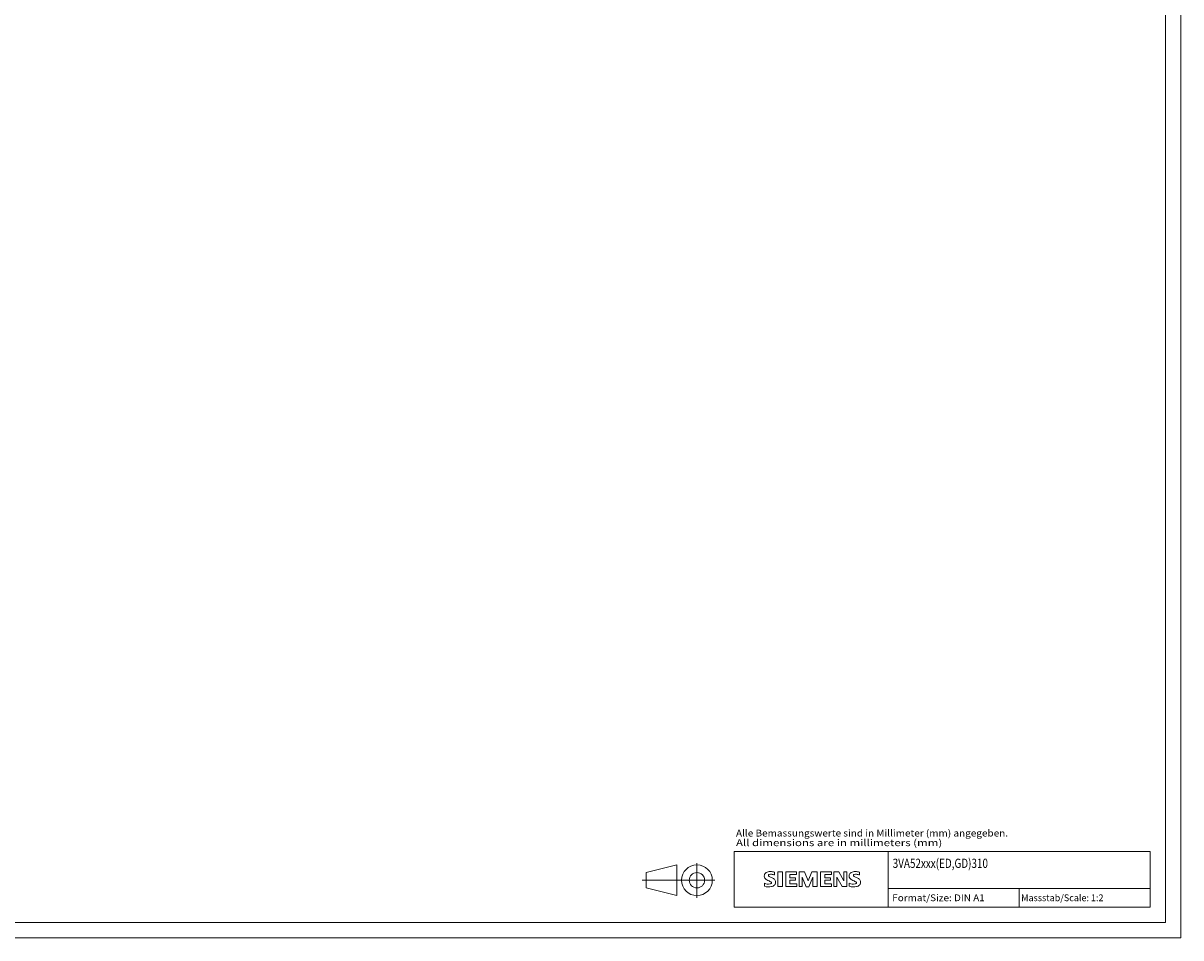
# Model space of a CAD drawing. Extents: x 0 to 1682, y 0 to 1188.
# Drawn here: x 930 to 1682, y 0 to 594 of the extents above; entities that cross this region are included whole.
import ezdxf
from ezdxf.enums import TextEntityAlignment as Align

# ---------------------------------------------------------------- set-up
doc = ezdxf.new("R2010")
doc.units = 0
doc.header["$LTSCALE"] = 10
doc.header["$MEASUREMENT"] = 0
doc.layers.add('90000_FRAME', color=7, linetype='CONTINUOUS')
doc.layers.add('91000_TIP', color=7, linetype='CONTINUOUS')
doc.styles.add('TFONT1', font='TXT.SHX')

msp = doc.modelspace()

# ---------------------------------------------------------------- linework, layer by layer
at = {"layer": '90000_FRAME', "color": 7, "linetype": 'CONTINUOUS', "lineweight": 13}
for p, q in [((1682.000098, -0.000043), (1682.000098, 1187.999957)), ((1672.000098, 9.999957), (1672.000098, 1177.999957)), ((1392.000098, 55.999957), (1662.000098, 55.999957)), ((1392.000098, 19.999957), (1392.000098, 55.999957)), ((1492.000098, 19.999957), (1492.000098, 55.999957)), ((1662.000098, 19.999957), (1662.000098, 55.999957)), ((1411.915076, 41.667441), (1412.463208, 42.215587)), ((1418.185995, 40.832679), (1418.185995, 42.733987)), ((1420.372499, 42.829052), (1420.372499, 33.322514)), ((1420.372499, 42.829052), (1423.224461, 42.829052)), ((1423.224461, 42.829052), (1423.224461, 33.322514)), ((1425.410964, 42.829052), (1425.410964, 33.322514)), ((1432.445803, 42.829052), (1425.410964, 42.829052)), ((1432.445803, 41.070343), (1428.167861, 41.070343)), ((1428.167861, 41.070343), (1428.167861, 38.931372)), ((1431.87541, 38.931372), (1428.167861, 38.931372)), ((1431.87541, 38.931372), (1431.87541, 37.362793)), ((1432.445803, 42.829052), (1432.445803, 41.070343)), ((1434.15698, 33.322514), (1434.15698, 42.829052)), ((1437.579333, 42.829052), (1434.15698, 42.829052)), ((1438.720118, 33.227449), (1436.058287, 39.406699)), ((1436.058287, 33.322514), (1436.058287, 39.406699)), ((1437.579333, 42.829052), (1440.051033, 37.030064)), ((1442.427668, 42.829052), (1440.051033, 37.030064)), ((1443.093125, 39.501764), (1440.431295, 33.227449)), ((1445.850022, 42.829052), (1442.427668, 42.829052)), ((1443.093125, 39.501764), (1443.093125, 33.322514)), ((1445.850022, 42.829052), (1445.850022, 33.322514)), ((1448.036525, 42.829052), (1448.036525, 33.322514)), ((1455.071364, 42.829052), (1448.036525, 42.829052)), ((1455.071364, 41.070343), (1450.793421, 41.070343)), ((1450.793421, 41.070343), (1450.793421, 38.931372)), ((1454.500971, 38.931372), (1450.793421, 38.931372)), ((1454.500971, 38.931372), (1454.500971, 37.362793)), ((1455.071364, 42.829052), (1455.071364, 41.070343)), ((1456.735008, 33.322514), (1456.735008, 42.829052)), ((1459.824633, 42.829052), (1456.735008, 42.829052)), ((1462.058669, 33.322514), (1458.636315, 39.406699)), ((1458.636315, 33.322514), (1458.636315, 39.406699)), ((1459.824633, 42.829052), (1463.199454, 36.934999)), ((1465.100761, 42.829052), (1463.199454, 42.829052)), ((1463.199454, 42.829052), (1463.199454, 36.934999)), ((1465.100761, 42.829052), (1465.100761, 33.322514)), ((1473.37145, 40.832679), (1473.37145, 42.733987)), ((1411.531419, 33.512645), (1411.531419, 35.413953)), ((1420.372499, 33.322514), (1423.224461, 33.322514)), ((1425.410964, 33.322514), (1432.540868, 33.322514)), ((1431.87541, 37.362793), (1428.167861, 37.362793)), ((1428.167861, 37.362793), (1428.167861, 35.128756)), ((1432.540868, 35.128756), (1428.167861, 35.128756)), ((1432.540868, 35.128756), (1432.540868, 33.322514)), ((1434.15698, 33.322514), (1436.058287, 33.322514)), ((1438.720118, 33.227449), (1440.431295, 33.227449)), ((1445.850022, 33.322514), (1443.093125, 33.322514)), ((1448.036525, 33.322514), (1455.166429, 33.322514)), ((1454.500971, 37.362793), (1450.793421, 37.362793)), ((1450.793421, 37.362793), (1450.793421, 35.128756)), ((1455.166429, 35.128756), (1450.793421, 35.128756)), ((1455.166429, 35.128756), (1455.166429, 33.322514)), ((1456.735008, 33.322514), (1458.636315, 33.322514)), ((1465.100761, 33.322514), (1462.058669, 33.322514)), ((1466.716873, 33.512645), (1466.716873, 35.413953)), ((1492.000098, 31.999957), (1662.000098, 31.999957)), ((1577.000098, 19.999957), (1577.000098, 31.999957)), ((1392.000098, 19.999957), (1662.000098, 19.999957)), ((1672.000098, 9.999957), (10.000098, 9.999957)), ((1682.000098, -0.000043), (0.000098, -0.000043))]:
    msp.add_line(p, q, dxfattribs=at)
for centre, radius, start, end in [((1414.050651, 40.119689), 2.618184, 164.197486, 195.802514), ((1413.714847, 40.334705), 2.239495, 142.813918, 167.152295), ((1413.926335, 40.039249), 2.477043, 194.795219, 225.717655), ((1414.405466, 39.721541), 3.161093, 121.214095, 141.525477), ((1415.134397, 41.450604), 4.332583, 227.311928, 242.704032), ((1415.164699, 38.343155), 4.73385, 86.221802, 120.42726), ((1422.844199, 56.518467), 21.258328, 242.86201, 247.104203), ((1414.739875, 40.57125), 0.605925, 154.440035, 221.82017), ((1414.898318, 40.412807), 0.820618, 102.828783, 149.225964), ((1415.559814, 41.343656), 1.732255, 222.776039, 239.036243), ((1417.363384, 44.534884), 5.397482, 240.0482, 251.377967), ((1415.732371, 36.928137), 4.403673, 84.040006, 103.342766), ((1414.626985, 24.950819), 18.13581, 78.682705, 87.31476), ((1410.546395, 26.683111), 13.717547, 59.902027, 68.203648), ((1415.050444, 32.093409), 9.284747, 70.262586, 82.952419), ((1415.897337, 35.95856), 3.009405, 25.956292, 59.483483), ((1469.236105, 40.119689), 2.618184, 164.197486, 195.802514), ((1468.900301, 40.334705), 2.239495, 142.813918, 167.152295), ((1469.111789, 40.039249), 2.477043, 194.795219, 225.717655), ((1469.59092, 39.721541), 3.161093, 121.214095, 141.525477), ((1470.319851, 41.450604), 4.332583, 227.311928, 242.704032), ((1470.350153, 38.343155), 4.73385, 86.221802, 120.42726), ((1478.029653, 56.518467), 21.258328, 242.86201, 247.104203), ((1469.925329, 40.57125), 0.605925, 154.440035, 221.82017), ((1470.083772, 40.412807), 0.820618, 102.828783, 149.225964), ((1470.745268, 41.343656), 1.732255, 222.776039, 239.036243), ((1472.548838, 44.534884), 5.397482, 240.0482, 251.377967), ((1470.917825, 36.928137), 4.403673, 84.040006, 103.342766), ((1469.812439, 24.950819), 18.13581, 78.682705, 87.31476), ((1465.731849, 26.683111), 13.717547, 59.902027, 68.203648), ((1470.235898, 32.093409), 9.284747, 70.262586, 82.952419), ((1471.082791, 35.95856), 3.009405, 25.956292, 59.483483), ((1414.022407, 41.436655), 6.517512, 247.530021, 280.757952), ((1414.377333, 42.590594), 9.513589, 252.59392, 280.98166), ((1401.252474, 4.933615), 34.663217, 65.341467, 67.399777), ((1414.940701, 37.236831), 2.223239, 277.709996, 295.688493), ((1415.509321, 35.78718), 0.680338, 305.503221, 72.46529), ((1415.287004, 37.354566), 4.201453, 282.405836, 311.864443), ((1416.03247, 36.221087), 2.866895, 315.890455, 333.522926), ((1416.041746, 36.114273), 2.812457, 335.386797, 24.391512), ((1469.207861, 41.436655), 6.517512, 247.530021, 280.757952), ((1469.562787, 42.590594), 9.513589, 252.59392, 280.98166), ((1456.437928, 4.933615), 34.663217, 65.341467, 67.399777), ((1470.126155, 37.236831), 2.223239, 277.709996, 295.688493), ((1470.694775, 35.78718), 0.680338, 305.503221, 72.46529), ((1470.472458, 37.354566), 4.201453, 282.405836, 311.864443), ((1471.217924, 36.221087), 2.866895, 315.890455, 333.522926), ((1471.2272, 36.114273), 2.812457, 335.386797, 24.391512)]:
    msp.add_arc(centre, radius, start, end, dxfattribs=at)
at = {"layer": '91000_TIP', "color": 7, "linetype": 'CONTINUOUS', "lineweight": 13}
for p, q in [((1334.75902, 42.420139), (1354.75902, 47.420138)), ((1354.75902, 47.420138), (1354.75902, 27.420139)), ((1367.759019, 25.977176), (1367.759019, 48.543948)), ((1334.75902, 42.420139), (1334.75902, 32.420139)), ((1332.199999, 37.420139), (1379.403978, 37.420139)), ((1334.75902, 32.420139), (1354.75902, 27.420139))]:
    msp.add_line(p, q, dxfattribs=at)
for radius in [10, 5]:
    msp.add_circle((1367.759019, 37.420139), radius, dxfattribs=at)

# ---------------------------------------------------------------- texts
at = {"layer": '90000_FRAME', "color": 7, "linetype": 'CONTINUOUS', "lineweight": 13, "style": 'TFONT1'}
for s, height, width, p, p2 in [('Alle Bemassungswerte sind in Millimeter (mm) angegeben.', 4.4, 0.825144, (1393.119179, 65.81341), (1569.81005, 65.81341)), ('All dimensions are in millimeters (mm)', 4.4, 0.961374, (1393.119179, 59.555365), (1527.070599, 59.555365)), ('3VA52xxx(ED,GD)310', 6, 0.618561, (1494.896265, 45.40624), (1556.7524, 45.40624)), ('Format/Size: DIN A1', 4.4, 0.819323, (1494.591954, 23.799957), (1554.675664, 23.799957)), ('Massstab/Scale: 1:2', 4.4, 0.721782, (1578.320098, 23.799957), (1631.780098, 23.799957))]:
    msp.add_text(s, height=height, dxfattribs=dict(at, width=width)).set_placement(p, p2, align=Align.FIT)

doc.saveas('drawing.dxf')
